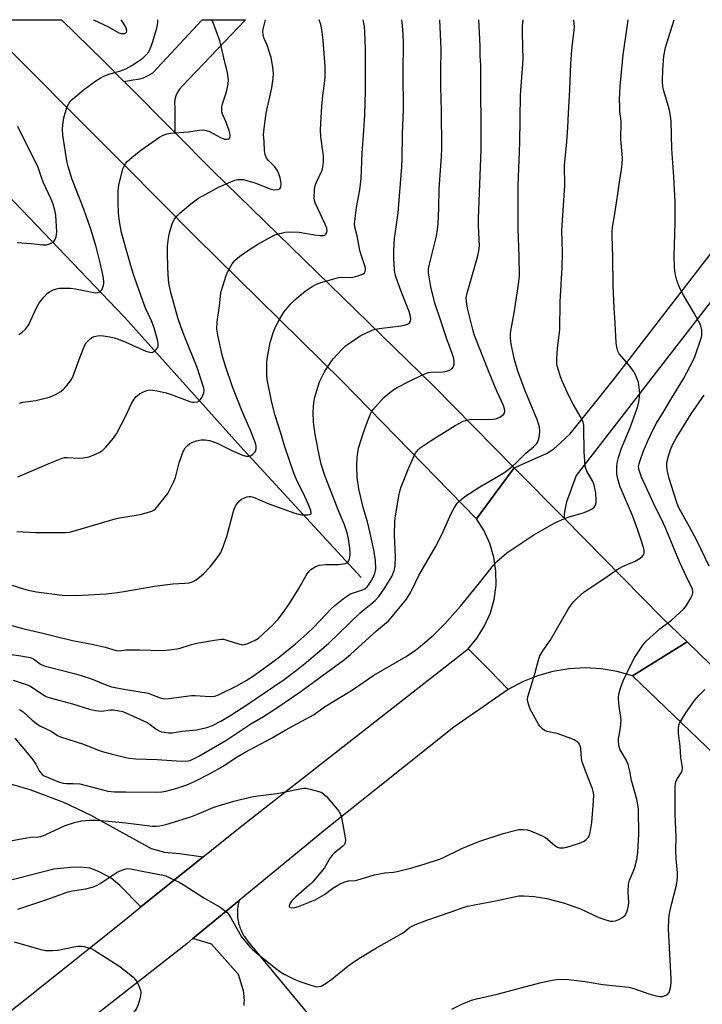
# Model space of a CAD drawing. Units: inches. Extents: x 1249772 to 1255772, y 605450 to 609451.
# Drawn here: x 1252732 to 1252958, y 609124 to 609450 of the extents above; entities that cross this region are included whole.
import ezdxf

# ---------------------------------------------------------------- set-up
doc = ezdxf.new("R2010")
doc.units = ezdxf.units.IN
doc.header["$MEASUREMENT"] = 0
for name, color, linetype in [('HYDRO-Canal', 164, 'Continuous'), ('TRANS-Driveway', 251, 'Continuous'), ('TRANS-Road', 130, 'Continuous'), ('Undefined', 1, 'Continuous')]:
    doc.layers.add(name, color=color, linetype=linetype)

msp = doc.modelspace()

# ---------------------------------------------------------------- linework, layer by layer
at = {"layer": 'HYDRO-Canal'}
msp.add_lwpolyline([(1252845.14, 609265.26), (1252805.16, 609308.71), (1252766.84, 609351.54), (1252766.54, 609351.85), (1252722.94, 609397.28), (1252679.33, 609441.81), (1252671.47, 609450.26), (1252671.46, 609450.27)], dxfattribs=at)
at = {"layer": 'TRANS-Driveway'}
msp.add_lwpolyline([(1253011.82, 609402.96), (1253014.69, 609400), (1253021.94, 609392.52), (1252987.08, 609357.71), (1252971.78, 609370.6), (1252916.39, 609299.07), (1252914.32, 609293.36), (1252913.24, 609290.41), (1252912.45, 609286.48), (1252912.41, 609284.97), (1252895.91, 609301.7), (1252906.57, 609306.38), (1252909.03, 609307.95), (1252911.2, 609309.92), (1252914.45, 609312.97), (1252929.1, 609331.27), (1252980.93, 609398.49), (1252983.73, 609402.11), (1252994.05, 609415.5), (1253004.65, 609404.33), (1253007.73, 609407.19)], close=True, dxfattribs=at)
msp.add_lwpolyline([(1252723.11, 609198.49), (1252735.31, 609194.95), (1252746.53, 609190.82), (1252755.58, 609186.49), (1252775.6, 609175.42), (1252779.93, 609174.24), (1252784.95, 609173.75), (1252792.81, 609172.63), (1252772.14, 609156.07), (1252765.13, 609163.17), (1252762.27, 609165.63), (1252758.34, 609167.69), (1252755.29, 609168.88), (1252752.04, 609169.27), (1252748.79, 609169.17), (1252743.28, 609168.58), (1252710.42, 609160.12)], dxfattribs=at)
at = {"layer": 'TRANS-Road'}
for points in [[(1252766.49, 609429.79), (1252766.56, 609429.72), (1252783.35, 609412.81), (1252795.84, 609400.23), (1252869.23, 609328.77), (1252895.91, 609301.7), (1252889.56, 609293.09), (1252883.39, 609284.74), (1252838.83, 609330.39), (1252790.39, 609378.18), (1252766.55, 609402.09), (1252718.54, 609450.27), (1252745.83, 609450.27), (1252759.96, 609436.37)], [(1252783.35, 609412.81), (1252766.56, 609429.72), (1252766.49, 609429.79), (1252769.55, 609430.32), (1252771.29, 609430.55), (1252772.98, 609431.02), (1252774.58, 609431.72), (1252776.08, 609432.64), (1252792.44, 609450.26), (1252806.83, 609450.26), (1252785.8, 609428.21), (1252784.94, 609427.28), (1252784.23, 609426.22), (1252783.71, 609425.05), (1252783.38, 609423.82), (1252783.26, 609422.55), (1252783.35, 609421.28)], [(1252912.41, 609284.97), (1252944.86, 609252.05), (1252953.25, 609243.9), (1252944.67, 609238.6), (1252935.09, 609232.68), (1252929.97, 609234.15), (1252924.71, 609235.04), (1252919.37, 609235.34), (1252914.03, 609235.05), (1252908.75, 609234.17), (1252903.59, 609232.72), (1252898.62, 609230.71), (1252893.89, 609228.16), (1252887.76, 609234.41), (1252880.63, 609241.67), (1252883.62, 609245.27), (1252886.09, 609249.25), (1252887.98, 609253.53), (1252889.24, 609258.04), (1252889.87, 609262.69), (1252889.84, 609267.37), (1252889.16, 609272.01), (1252887.84, 609276.51), (1252885.9, 609280.78), (1252883.39, 609284.74), (1252889.56, 609293.09), (1252895.91, 609301.7)]]:
    msp.add_lwpolyline(points, close=True, dxfattribs=at)
for points in [[(1252680.76, 609083.42), (1252733.81, 609125.36), (1252766.55, 609151.59), (1252772.14, 609156.07), (1252792.81, 609172.63), (1252805.62, 609182.89), (1252880.63, 609241.67), (1252887.76, 609234.41), (1252893.89, 609228.16), (1252875.84, 609215.67), (1252833.29, 609181.72), (1252804.69, 609158.12), (1252789.41, 609145.52), (1252787.33, 609143.81), (1252766.56, 609127.59), (1252719.85, 609091.13)], [(1252984.26, 609185.51), (1252935.09, 609232.68), (1252944.67, 609238.6), (1252953.25, 609243.9), (1252979.42, 609218.48)], [(1252806.36, 609123.37), (1252806.4, 609123.84), (1252806.43, 609124.31), (1252806.44, 609124.79), (1252806.44, 609125.26), (1252806.43, 609125.73), (1252806.4, 609126.2), (1252806.36, 609126.67), (1252806.3, 609127.14), (1252806.23, 609127.61), (1252806.15, 609128.08), (1252806.12, 609128.19), (1252804.48, 609133.59), (1252795.51, 609143.65), (1252789.41, 609145.52), (1252804.69, 609158.12), (1252804.57, 609157.71), (1252804.47, 609157.29), (1252804.38, 609156.86), (1252804.31, 609156.43), (1252804.24, 609156), (1252804.19, 609155.57), (1252804.16, 609155.14), (1252804.13, 609154.71), (1252804.12, 609154.28), (1252804.12, 609153.84), (1252804.14, 609153.41), (1252804.16, 609152.98), (1252804.21, 609152.54), (1252804.26, 609152.11), (1252804.33, 609151.69), (1252804.37, 609151.45), (1252804.45, 609151.03), (1252804.55, 609150.6), (1252804.66, 609150.18), (1252804.79, 609149.77), (1252804.92, 609149.36), (1252805.07, 609148.95), (1252805.23, 609148.55), (1252805.41, 609148.15), (1252805.59, 609147.76), (1252805.79, 609147.37), (1252805.99, 609146.99), (1252806.21, 609146.61), (1252806.44, 609146.25), (1252806.68, 609145.89), (1252806.94, 609145.53), (1252807.2, 609145.19), (1252807.47, 609144.85), (1252807.75, 609144.52), (1252807.76, 609144.51), (1252870.42, 609068.72)]]:
    msp.add_lwpolyline(points, dxfattribs=at)
at = {"layer": 'Undefined'}
for points, elevation in [([(1252767.12, 609447.76), (1252766.5, 609448.89), (1252765.6, 609450.26)], 712), ([(1252767.12, 609434.01), (1252769.2, 609435.03), (1252772.8, 609437.52), (1252773.84, 609438.46), (1252774.73, 609439.62), (1252775.21, 609440.62), (1252775.97, 609442.75), (1252777.41, 609447.48), (1252777.76, 609449.2), (1252777.8, 609450.26)], 714), ([(1252767.12, 609285.41), (1252771.92, 609286.2), (1252774.68, 609286.92), (1252775.74, 609287.29), (1252776.44, 609287.64), (1252776.97, 609288.03), (1252777.59, 609288.67), (1252781.04, 609293.18), (1252783.09, 609297.07), (1252783.6, 609298.42), (1252784.85, 609303.34), (1252785.84, 609306.14), (1252786.4, 609307.5), (1252786.86, 609308.25), (1252787.63, 609309.11), (1252788.3, 609309.61), (1252789.02, 609310.02), (1252790.55, 609310.63), (1252792.13, 609310.93), (1252793.5, 609310.95), (1252794.9, 609310.7), (1252797.23, 609309.97), (1252802.32, 609307.4), (1252805.86, 609305.91), (1252806.99, 609305.58), (1252807.94, 609305.56), (1252808.66, 609305.77), (1252809.36, 609306.25), (1252809.95, 609306.87), (1252810.24, 609307.34), (1252810.41, 609308.05), (1252810.41, 609308.8), (1252810.18, 609309.82), (1252808.61, 609313.79), (1252805.66, 609320.62), (1252802.48, 609328.53), (1252800.24, 609335.32), (1252799.13, 609338.97), (1252797.64, 609345.63), (1252797.36, 609347.68), (1252797.4, 609350.05), (1252798.19, 609355.4), (1252798.65, 609359.54), (1252798.86, 609360.56), (1252799.27, 609361.93), (1252800.45, 609365.48), (1252800.99, 609366.8), (1252802.44, 609369.3), (1252803.32, 609370.39), (1252804.97, 609371.86), (1252807.13, 609373.38), (1252810.9, 609375.78), (1252815.34, 609378.22), (1252816.67, 609378.88), (1252817.74, 609379.27), (1252819.93, 609379.81), (1252821.36, 609379.94), (1252824.6, 609379.82), (1252829.74, 609378.89), (1252831.52, 609378.69), (1252832.66, 609378.7), (1252833.14, 609378.84), (1252833.5, 609379.1), (1252833.83, 609379.66), (1252833.88, 609380.14), (1252833.73, 609381.16), (1252833.24, 609382.49), (1252830.64, 609387.89), (1252829.93, 609389.51), (1252829.68, 609390.35), (1252829.6, 609391.22), (1252829.72, 609393.89), (1252829.93, 609395.34), (1252830.32, 609396.38), (1252832.21, 609400.34), (1252832.49, 609401.42), (1252832.7, 609403.15), (1252832.63, 609405.12), (1252831.81, 609411.38), (1252831.73, 609413.76), (1252831.78, 609415.85), (1252832.15, 609421.49), (1252832.51, 609425.07), (1252833.14, 609429.98), (1252833.24, 609431.45), (1252833.21, 609434.72), (1252832.55, 609443.5), (1252832.13, 609447.06), (1252831.75, 609448.73), (1252831.2, 609450.26)], 720), ([(1252767.12, 609318.86), (1252769.08, 609323.01), (1252769.96, 609324.43), (1252770.62, 609325.3), (1252771, 609325.69), (1252771.72, 609326.19), (1252773.04, 609326.88), (1252774.13, 609327.32), (1252774.97, 609327.48), (1252776.11, 609327.41), (1252777.56, 609327.17), (1252780.48, 609326.51), (1252782.13, 609326.01), (1252788.4, 609323.67), (1252789.26, 609323.44), (1252789.83, 609323.38), (1252790.89, 609323.52), (1252791.55, 609323.89), (1252792.36, 609324.97), (1252793.05, 609326.48), (1252793.16, 609327.27), (1252793.01, 609328.13), (1252790.75, 609334.88), (1252786.69, 609344.99), (1252785.46, 609348.21), (1252784.37, 609351.45), (1252782.08, 609359.85), (1252781.56, 609362.33), (1252781.31, 609364), (1252781.03, 609368.04), (1252780.94, 609372.9), (1252781.02, 609375.19), (1252781.27, 609377.77), (1252781.55, 609379.2), (1252782.53, 609382.59), (1252782.88, 609383.39), (1252783.32, 609384.11), (1252784.17, 609385.23), (1252785.03, 609386.06), (1252788.68, 609389.18), (1252791.37, 609391.16), (1252792.63, 609391.91), (1252797.91, 609394.74), (1252801.96, 609396.52), (1252803.33, 609397.04), (1252804.15, 609397.24), (1252804.95, 609397.3), (1252806.03, 609397.24), (1252806.87, 609397.07), (1252809.92, 609396.14), (1252814.99, 609394.22), (1252816.37, 609393.9), (1252817.65, 609393.92), (1252818.23, 609394.17), (1252818.53, 609394.77), (1252818.64, 609395.83), (1252818.58, 609396.68), (1252818.33, 609397.79), (1252817.9, 609399.14), (1252817.44, 609400.14), (1252816.55, 609401.52), (1252814.41, 609403.59), (1252813.77, 609404.34), (1252813.3, 609405.56), (1252813.1, 609406.84), (1252813.03, 609409.9), (1252812.8, 609412.16), (1252812.96, 609414.24), (1252813.64, 609419.28), (1252815.54, 609427.67), (1252815.99, 609430.81), (1252816.13, 609432.53), (1252815.93, 609434.52), (1252815.33, 609437.69), (1252814, 609441.78), (1252812.91, 609444.31), (1252812.66, 609445.4), (1252812.6, 609446.25), (1252812.66, 609447.09), (1252813.48, 609450.26)], 718), ([(1252767.12, 609402.66), (1252767.64, 609403.25), (1252768.52, 609404.04), (1252771.04, 609406.12), (1252772.48, 609407.19), (1252778.34, 609411.32), (1252779.57, 609411.97), (1252780.81, 609412.41), (1252781.94, 609412.59), (1252787.83, 609413.11), (1252791.6, 609413.65), (1252792.75, 609413.7), (1252793.85, 609413.52), (1252794.92, 609413.16), (1252798.52, 609411.22), (1252799.8, 609410.7), (1252800.77, 609410.63), (1252801.36, 609410.79), (1252801.61, 609411.07), (1252801.72, 609411.79), (1252801.64, 609412.64), (1252801.44, 609413.5), (1252800.33, 609416.54), (1252799.22, 609418.93), (1252799.03, 609419.68), (1252798.94, 609420.46), (1252798.97, 609421.27), (1252799.18, 609422.4), (1252800.51, 609426.37), (1252801.09, 609428.94), (1252801.16, 609430.37), (1252800.9, 609432.63), (1252799.63, 609437.62), (1252798.69, 609441.92), (1252798.27, 609443.31), (1252795.87, 609449.93), (1252795.7, 609450.26)], 716), ([(1252767.12, 609260.75), (1252776.63, 609262.42), (1252782.78, 609263.14), (1252786.75, 609263.39), (1252788.15, 609263.56), (1252788.96, 609263.76), (1252789.47, 609263.98), (1252790.45, 609264.55), (1252791.62, 609265.37), (1252792.9, 609266.52), (1252795.1, 609268.8), (1252797.45, 609271.83), (1252798.6, 609273.53), (1252799.19, 609274.89), (1252800.58, 609278.84), (1252802.71, 609286.84), (1252803.15, 609288.24), (1252803.83, 609289.45), (1252804.87, 609290.74), (1252805.49, 609291.26), (1252806.48, 609291.75), (1252807.27, 609292.02), (1252808.07, 609292.16), (1252808.63, 609292.14), (1252809.46, 609291.94), (1252814.61, 609289.73), (1252823.15, 609286.67), (1252824.44, 609286.28), (1252825.47, 609286.11), (1252827.44, 609286.05), (1252828.16, 609286.15), (1252828.56, 609286.44), (1252828.63, 609286.77), (1252828.47, 609287.5), (1252827.59, 609289.7), (1252826.52, 609292.12), (1252823.7, 609297.83), (1252822.88, 609299.85), (1252819.84, 609308.58), (1252818.49, 609313.19), (1252816.61, 609319.01), (1252815.56, 609323.27), (1252814.02, 609330.92), (1252813.92, 609332.39), (1252813.9, 609334.79), (1252813.93, 609336.59), (1252814.04, 609337.76), (1252814.96, 609343.27), (1252815.83, 609346.04), (1252816.64, 609348.21), (1252818.19, 609351.04), (1252819.57, 609353.28), (1252821.74, 609355.96), (1252823.17, 609357.41), (1252826.55, 609360.23), (1252828.95, 609361.83), (1252830.63, 609362.69), (1252832.23, 609363.24), (1252837.64, 609364.76), (1252838.99, 609364.87), (1252841.83, 609364.81), (1252842.97, 609364.99), (1252844.38, 609365.39), (1252845.7, 609365.88), (1252846.28, 609366.33), (1252846.47, 609366.74), (1252846.55, 609367.46), (1252846.45, 609368.26), (1252845.33, 609371.6), (1252844.72, 609373.77), (1252843.8, 609378.59), (1252843.09, 609381.45), (1252843, 609382.51), (1252843.64, 609388), (1252844.73, 609393.82), (1252845.21, 609397.66), (1252845.48, 609406.06), (1252846.07, 609413.48), (1252846.37, 609418.81), (1252846.55, 609426.61), (1252846.61, 609432.98), (1252846.55, 609440.62), (1252846.37, 609446.3), (1252846.23, 609448.01), (1252845.88, 609450.26)], 722), ([(1252767.12, 609241.32), (1252771.79, 609241.31), (1252779.28, 609241.13), (1252781.65, 609241.27), (1252784.87, 609241.74), (1252788.95, 609243.07), (1252790.72, 609243.5), (1252796.56, 609244.51), (1252798.92, 609244.81), (1252799.49, 609244.8), (1252800.32, 609244.64), (1252803.35, 609243.63), (1252805.34, 609243.07), (1252805.9, 609243), (1252806.46, 609243.03), (1252807.58, 609243.36), (1252810.03, 609244.46), (1252811.16, 609245.2), (1252815.86, 609249.57), (1252817.67, 609251.52), (1252819.11, 609253.36), (1252821.41, 609256.71), (1252824.51, 609261.66), (1252827.05, 609266.18), (1252827.91, 609267.37), (1252828.52, 609267.95), (1252829.94, 609268.88), (1252830.71, 609269.21), (1252831.25, 609269.35), (1252833.53, 609269.56), (1252836.43, 609269.56), (1252837.6, 609269.63), (1252839.88, 609269.97), (1252840.38, 609270.13), (1252840.79, 609270.38), (1252841.07, 609270.79), (1252841.33, 609271.56), (1252841.52, 609272.71), (1252841.54, 609273.59), (1252841.41, 609275.05), (1252840.96, 609278.14), (1252840.55, 609280.08), (1252839.67, 609282.78), (1252837.76, 609287.16), (1252833.19, 609298.79), (1252831.92, 609302.89), (1252831.35, 609305.38), (1252829.95, 609312.76), (1252829.41, 609316.78), (1252829.24, 609320.17), (1252829.51, 609323.37), (1252829.82, 609325.09), (1252831.39, 609330.13), (1252832.09, 609331.7), (1252833.15, 609333.74), (1252834.9, 609336.4), (1252835.92, 609337.8), (1252838.73, 609340.9), (1252840.02, 609342.12), (1252841.92, 609343.49), (1252844.84, 609345.42), (1252848.84, 609347.3), (1252849.85, 609347.63), (1252851.12, 609347.88), (1252858.38, 609348.76), (1252859.83, 609349.04), (1252860.56, 609349.35), (1252861.16, 609349.78), (1252861.56, 609350.32), (1252861.65, 609350.8), (1252861.53, 609351.87), (1252861.08, 609353.55), (1252858.62, 609359.59), (1252857.1, 609363.76), (1252856.57, 609365.43), (1252856.22, 609367.15), (1252856.02, 609371.25), (1252855.98, 609373.85), (1252856.16, 609377.73), (1252857.43, 609386.26), (1252858.59, 609401.43), (1252858.7, 609404.03), (1252858.81, 609412.28), (1252859.23, 609420.33), (1252859.1, 609432.6), (1252859.15, 609442.58), (1252859.08, 609445.39), (1252858.86, 609448.21), (1252858.62, 609450.25)], 724), ([(1252767.12, 609194.23), (1252776.9, 609194.13), (1252779.08, 609194.24), (1252780.42, 609194.47), (1252783.76, 609195.35), (1252785.43, 609195.84), (1252787.36, 609196.54), (1252790.19, 609197.78), (1252794.85, 609200.17), (1252799.16, 609202.61), (1252804.03, 609205.77), (1252806.69, 609207.38), (1252815.44, 609211.97), (1252819.93, 609214.69), (1252829.53, 609219.84), (1252833, 609222.35), (1252841.92, 609227.83), (1252849.37, 609232.86), (1252860.05, 609239.09), (1252863.2, 609241.21), (1252864.84, 609242.47), (1252869.13, 609246.16), (1252872.88, 609249.9), (1252878.09, 609255.75), (1252884.53, 609263.66), (1252888.99, 609269.41), (1252890.15, 609270.62), (1252893.45, 609273.48), (1252902.36, 609279.44), (1252909.41, 609283.4), (1252911.58, 609284.39), (1252913.79, 609285.28), (1252918.78, 609286.69), (1252920.14, 609287.28), (1252921.7, 609288.09), (1252922.37, 609288.59), (1252922.79, 609289.25), (1252923.01, 609290.04), (1252923.11, 609291.2), (1252922.97, 609293.28), (1252922.67, 609294.96), (1252922.39, 609296.06), (1252921.93, 609297.07), (1252919.97, 609300.59), (1252919.63, 609301.38), (1252919.42, 609302.22), (1252919.11, 609306.99), (1252919.01, 609315.08), (1252918.93, 609315.97), (1252918.76, 609316.78), (1252918.12, 609318.29), (1252915.46, 609322.82), (1252914.27, 609325.04), (1252911.87, 609330.17), (1252911.25, 609331.79), (1252910.54, 609334.03), (1252910.16, 609335.43), (1252910.03, 609336.29), (1252910.03, 609337.77), (1252910.26, 609341.32), (1252910.99, 609347.4), (1252911.16, 609356.72), (1252911.8, 609368.14), (1252911.85, 609373.15), (1252911.69, 609380.39), (1252912.65, 609395.33), (1252912.54, 609401.97), (1252913.33, 609409.82), (1252913.72, 609414.55), (1252913.85, 609419.27), (1252914.33, 609427.03), (1252914.7, 609435.74), (1252915, 609440.17), (1252915.18, 609442.24), (1252915.81, 609446.79), (1252915.88, 609447.94), (1252915.71, 609450.25)], 732), ([(1252767.12, 609183.9), (1252776, 609182.85), (1252777.19, 609182.8), (1252778.47, 609182.92), (1252780.42, 609183.39), (1252788.71, 609185.93), (1252791.43, 609186.98), (1252796.1, 609188.99), (1252797.75, 609189.62), (1252802.97, 609191.14), (1252808.85, 609192.59), (1252810.86, 609192.91), (1252817.35, 609193.65), (1252824.25, 609195.14), (1252826.01, 609195.41), (1252826.86, 609195.37), (1252828.27, 609195.08), (1252831.08, 609194.35), (1252832.14, 609193.96), (1252832.83, 609193.49), (1252833.63, 609192.67), (1252837.26, 609188.47), (1252837.79, 609187.79), (1252838.24, 609187.07), (1252838.65, 609185.71), (1252839.73, 609179.65), (1252839.93, 609178.22), (1252839.89, 609177.41), (1252839.62, 609176.75), (1252839.13, 609176.15), (1252836.24, 609173.82), (1252835.29, 609172.88), (1252834.7, 609171.99), (1252833.03, 609168.97), (1252829, 609164.26), (1252827.94, 609163.25), (1252823.48, 609159.37), (1252822.1, 609157.9), (1252821.47, 609157.04), (1252821.26, 609156.42), (1252821.29, 609156.23), (1252821.52, 609155.92), (1252822.14, 609155.76), (1252823.21, 609155.83), (1252824.35, 609156.14), (1252829.87, 609158.36), (1252833.02, 609160.18), (1252835.78, 609162.21), (1252837.41, 609163.29), (1252838.44, 609163.81), (1252839.81, 609164.36), (1252840.91, 609164.64), (1252843.19, 609164.84), (1252844.05, 609165), (1252849.59, 609166.65), (1252851.23, 609167.04), (1252852.89, 609167.31), (1252855.84, 609167.54), (1252857.09, 609167.76), (1252861.91, 609169), (1252866.08, 609170.18), (1252871.81, 609172.08), (1252878.58, 609175.45), (1252884.22, 609177.72), (1252892.21, 609180.39), (1252896.06, 609181.43), (1252897.43, 609181.69), (1252898.81, 609181.74), (1252900.18, 609181.62), (1252901.26, 609181.31), (1252904.97, 609179.68), (1252906.25, 609179.02), (1252906.96, 609178.5), (1252909.33, 609176.41), (1252910.22, 609175.85), (1252910.95, 609175.63), (1252912.25, 609175.6), (1252913.36, 609175.82), (1252917.52, 609177.21), (1252919.12, 609177.86), (1252919.79, 609178.35), (1252920.49, 609179.17), (1252920.87, 609179.91), (1252921.1, 609180.75), (1252921.57, 609183.99), (1252922.16, 609191.09), (1252922.24, 609193.17), (1252922.11, 609194.33), (1252921.89, 609195.15), (1252919.98, 609199.96), (1252918.45, 609204.16), (1252918.24, 609205.25), (1252917.96, 609208.67), (1252917.69, 609209.77), (1252917.34, 609210.33), (1252916.76, 609210.84), (1252915.77, 609211.42), (1252914.71, 609211.92), (1252910.17, 609213.59), (1252906.7, 609214.24), (1252905.92, 609214.59), (1252905.24, 609215.13), (1252904.42, 609215.98), (1252903.91, 609216.68), (1252901.15, 609221.63), (1252900.69, 609222.97), (1252900.43, 609224.05), (1252900.35, 609224.87), (1252900.46, 609225.72), (1252902.72, 609233.34), (1252904.02, 609238.31), (1252904.42, 609239.3), (1252905.39, 609240.96), (1252907.85, 609244.44), (1252913.72, 609254.62), (1252914.52, 609255.84), (1252915.56, 609257.22), (1252916.71, 609258.47), (1252919.05, 609260.49), (1252925.64, 609264.89), (1252930.06, 609267.99), (1252931.83, 609268.99), (1252935.99, 609270.72), (1252937.67, 609271.71), (1252938.3, 609272.2), (1252938.77, 609272.77), (1252938.93, 609273.27), (1252938.98, 609273.81), (1252938.94, 609274.38), (1252938.76, 609275.22), (1252937.81, 609277.99), (1252936.89, 609280.98), (1252935.12, 609285.81), (1252931.04, 609295.35), (1252930.37, 609297.59), (1252929.95, 609299.6), (1252929.88, 609300.99), (1252929.94, 609302.38), (1252930.14, 609303.74), (1252930.47, 609305.1), (1252931.51, 609308.18), (1252934.18, 609314.69), (1252936.58, 609321.15), (1252936.89, 609322.16), (1252937.18, 609323.53), (1252937.45, 609325.2), (1252937.51, 609326.32), (1252937.33, 609328.32), (1252937.04, 609330.01), (1252936.59, 609331.38), (1252936.02, 609332.7), (1252935.42, 609333.68), (1252933.84, 609335.76), (1252930.7, 609339.45), (1252930.22, 609340.39), (1252929.86, 609341.65), (1252929.71, 609343.13), (1252929.37, 609349.7), (1252929.01, 609354.75), (1252928.66, 609362.1), (1252928.56, 609371.49), (1252928.33, 609378.7), (1252928.34, 609380.12), (1252928.47, 609381.43), (1252929.24, 609385.85), (1252930.29, 609392.57), (1252930.92, 609397.16), (1252931.5, 609400.64), (1252931.69, 609402.37), (1252931.77, 609404.41), (1252931.29, 609410.68), (1252931.36, 609416.38), (1252931.28, 609417.5), (1252930.95, 609419.85), (1252930.85, 609421.63), (1252930.83, 609423.72), (1252931.06, 609428.21), (1252932.02, 609438.62), (1252933.68, 609450.06), (1252933.7, 609450.25)], 734), ([(1252767.12, 609228.18), (1252774.62, 609226.88), (1252775.7, 609226.54), (1252778.59, 609225.43), (1252779.99, 609225.09), (1252781.41, 609225.16), (1252788.94, 609226.15), (1252790.12, 609226.16), (1252793.4, 609225.91), (1252795.47, 609225.86), (1252796.64, 609225.96), (1252797.89, 609226.35), (1252804.19, 609229.46), (1252807.09, 609231.12), (1252809.51, 609232.72), (1252815.44, 609237), (1252817.53, 609238.58), (1252823.41, 609243.29), (1252827.19, 609246.61), (1252829.5, 609248.87), (1252835.19, 609254.89), (1252836.46, 609256), (1252839.74, 609258.62), (1252840.7, 609259.33), (1252841.61, 609259.86), (1252845.65, 609261.16), (1252846.38, 609261.52), (1252847.17, 609262.17), (1252847.85, 609263.07), (1252848.88, 609264.8), (1252849.4, 609265.82), (1252849.69, 609266.59), (1252849.99, 609268.17), (1252849.9, 609270.92), (1252849.37, 609274.49), (1252848.17, 609280.03), (1252847.23, 609283.75), (1252845.83, 609288.48), (1252844.42, 609294.71), (1252843.84, 609298.46), (1252843.74, 609302.34), (1252843.82, 609305.17), (1252844.24, 609308.13), (1252845.9, 609313.41), (1252846.88, 609316.19), (1252848.22, 609319.51), (1252848.63, 609320.28), (1252849.14, 609321), (1252852.72, 609324.98), (1252854.05, 609326.13), (1252855.67, 609327.39), (1252857.15, 609328.29), (1252861.23, 609330.45), (1252865.46, 609332.51), (1252866.81, 609333.08), (1252867.51, 609333.27), (1252868.3, 609333.36), (1252872.34, 609333.46), (1252873.44, 609333.71), (1252874.49, 609334.08), (1252875.17, 609334.46), (1252875.62, 609335.03), (1252875.94, 609335.98), (1252876.01, 609336.75), (1252875.83, 609337.9), (1252875.14, 609340.18), (1252873.57, 609344.36), (1252871.47, 609350.77), (1252869.57, 609356.24), (1252868.28, 609361.7), (1252867.52, 609366.31), (1252867.5, 609367.61), (1252867.67, 609368.72), (1252870.12, 609378.49), (1252870.51, 609380.67), (1252870.73, 609382.62), (1252870.93, 609387.81), (1252871.04, 609394.21), (1252871.77, 609404.94), (1252871.88, 609407.59), (1252871.75, 609420.03), (1252871.55, 609428.02), (1252871.56, 609433.07), (1252871.72, 609440.56), (1252871.26, 609450.25)], 726), ([(1252767.12, 609205.63), (1252768.41, 609205.37), (1252770.44, 609205.11), (1252777.53, 609204.9), (1252785.49, 609204.42), (1252787.72, 609204.49), (1252788.47, 609204.64), (1252789.41, 609204.99), (1252791.31, 609206), (1252800.34, 609211.28), (1252808.56, 609216.72), (1252812.79, 609219.21), (1252816.93, 609221.85), (1252824.78, 609227.29), (1252839.66, 609238.13), (1252841.61, 609239.78), (1252850.28, 609247.63), (1252854.24, 609250.91), (1252855.58, 609252.41), (1252860.21, 609258.1), (1252861.63, 609260.39), (1252864.31, 609265.96), (1252869.85, 609275.48), (1252872.01, 609279.76), (1252874.95, 609286.46), (1252876.05, 609288.5), (1252877.02, 609289.9), (1252878.16, 609291.08), (1252879.55, 609292.12), (1252884.49, 609295.36), (1252889.42, 609298.18), (1252892.74, 609300.18), (1252893.7, 609300.85), (1252895.26, 609302.15), (1252896.76, 609303.51), (1252899.73, 609306.47), (1252902.27, 609308.57), (1252903.25, 609309.59), (1252903.7, 609310.28), (1252904.08, 609311.29), (1252904.29, 609312.38), (1252904.41, 609313.77), (1252904.24, 609315.17), (1252903.63, 609317.36), (1252899.49, 609327.15), (1252897.11, 609333.7), (1252895.91, 609337.93), (1252894.87, 609342.8), (1252894.62, 609344.53), (1252894.63, 609345.97), (1252894.73, 609347.12), (1252895.84, 609353.05), (1252897.34, 609362.41), (1252897.65, 609365.28), (1252897.53, 609371.87), (1252897.19, 609380.88), (1252897.16, 609395.32), (1252897.73, 609409.43), (1252897.95, 609425.21), (1252898.87, 609437.1), (1252898.61, 609445.8), (1252898.62, 609448.26), (1252898.81, 609450.25)], 730), ([(1252767.12, 609220.43), (1252774.22, 609217.17), (1252775.2, 609216.56), (1252777.25, 609215.02), (1252778.23, 609214.43), (1252779.03, 609214.13), (1252779.87, 609213.95), (1252781.31, 609213.76), (1252782.46, 609213.78), (1252785.81, 609214.35), (1252790.6, 609214.82), (1252793.99, 609215.53), (1252795.83, 609216.21), (1252798.6, 609217.62), (1252801.99, 609219.66), (1252807.24, 609223.06), (1252819.64, 609231.48), (1252823.7, 609234.54), (1252827.05, 609237.18), (1252834.37, 609243.42), (1252844.8, 609253.59), (1252846.11, 609254.69), (1252848.38, 609256.39), (1252849.85, 609257.7), (1252850.97, 609259.04), (1252853.04, 609261.91), (1252855.36, 609265.67), (1252856.14, 609267.6), (1252856.34, 609268.45), (1252856.44, 609269.3), (1252856.52, 609272.17), (1252856.23, 609279.38), (1252856.31, 609283.96), (1252856.51, 609285.69), (1252857.76, 609292.92), (1252858.1, 609294.23), (1252858.47, 609295.32), (1252860.83, 609301.42), (1252862.58, 609305.36), (1252863.1, 609306.38), (1252863.57, 609307.08), (1252864.12, 609307.71), (1252864.76, 609308.28), (1252868.32, 609310.75), (1252876.35, 609315.71), (1252878.96, 609317.1), (1252880.04, 609317.5), (1252881.61, 609317.76), (1252887, 609317.68), (1252888.97, 609317.8), (1252889.83, 609317.95), (1252891.11, 609318.47), (1252892.22, 609319.19), (1252892.66, 609319.73), (1252892.77, 609320.44), (1252892.66, 609321.23), (1252892.34, 609322.31), (1252890.13, 609327.12), (1252887.56, 609333.26), (1252882.73, 609345.5), (1252882.29, 609347.05), (1252880.46, 609354.56), (1252880.03, 609356.78), (1252880.01, 609358), (1252880.31, 609359.63), (1252883.85, 609371.99), (1252884.17, 609373.64), (1252884.34, 609375.28), (1252884.03, 609381.79), (1252884.02, 609384.31), (1252884.9, 609407.16), (1252884.96, 609411.99), (1252884.81, 609430.4), (1252884.88, 609435.14), (1252884.62, 609438.19), (1252884.64, 609441.61), (1252884.2, 609450.25)], 728), ([(1252767.12, 609445.88), (1252767.36, 609446.17), (1252767.44, 609446.6), (1252767.37, 609447.1), (1252767.12, 609447.76)], 712), ([(1252731.74, 609345.9), (1252732.73, 609346.5), (1252733.92, 609347.63), (1252734.9, 609348.97), (1252737.6, 609354.94), (1252738.49, 609356.44), (1252739.94, 609358.22), (1252741.11, 609359.47), (1252741.8, 609359.98), (1252743.08, 609360.67), (1252744.16, 609361.07), (1252745.01, 609361.2), (1252748.78, 609361.28), (1252750.47, 609361.04), (1252756.01, 609359.88), (1252757.1, 609359.74), (1252757.85, 609359.81), (1252758.52, 609360.04), (1252758.89, 609360.3), (1252759.21, 609360.73), (1252759.71, 609362.08), (1252759.88, 609362.95), (1252759.91, 609363.52), (1252759.65, 609365.23), (1252758.77, 609369.22), (1252757.3, 609374.97), (1252755.59, 609380.8), (1252753.19, 609387.47), (1252749.42, 609397.24), (1252748.01, 609401.62), (1252747.59, 609403.51), (1252746.32, 609411.93), (1252746.14, 609413.96), (1252746.22, 609415.41), (1252746.59, 609417.7), (1252747.58, 609421.1), (1252748.34, 609422.6), (1252748.84, 609423.26), (1252749.46, 609423.87), (1252753, 609426.85), (1252757.19, 609429.96), (1252758.63, 609430.91), (1252759.88, 609431.58), (1252761.18, 609432.14), (1252765.42, 609433.35), (1252767.12, 609434.01)], 714), ([(1252767.12, 609374.54), (1252765.74, 609379.72), (1252765.04, 609383.37), (1252764.71, 609386.18), (1252764.57, 609389.55), (1252764.67, 609393.4), (1252764.88, 609395.44), (1252766.21, 609400.77), (1252766.66, 609401.9), (1252767.12, 609402.66)], 716), ([(1252767.12, 609343.37), (1252773.77, 609340.38), (1252775.09, 609339.97), (1252775.83, 609339.95), (1252776.54, 609340.23), (1252777.35, 609340.97), (1252777.65, 609341.42), (1252777.82, 609341.93), (1252777.85, 609342.78), (1252777.72, 609343.64), (1252776.53, 609348.08), (1252775.65, 609350.36), (1252773.71, 609354.56), (1252772.79, 609357.04), (1252769.62, 609366.05), (1252767.12, 609374.54)], 716), ([(1252731.94, 609323.06), (1252732.97, 609323.39), (1252737.29, 609324.03), (1252741.78, 609325.07), (1252742.58, 609325.37), (1252743.84, 609326.02), (1252745.57, 609327.02), (1252746.49, 609327.69), (1252747.08, 609328.29), (1252748.16, 609329.64), (1252749.01, 609330.8), (1252749.59, 609331.79), (1252751.64, 609337.53), (1252753, 609341.04), (1252753.59, 609342.36), (1252754.06, 609343.07), (1252754.62, 609343.73), (1252755.22, 609344.34), (1252755.89, 609344.86), (1252756.65, 609345.2), (1252757.74, 609345.47), (1252758.61, 609345.5), (1252759.79, 609345.39), (1252761.85, 609345.07), (1252763.3, 609344.73), (1252764.72, 609344.31), (1252767.12, 609343.37)], 716), ([(1252960.54, 609269.04), (1252956.39, 609277.51), (1252954, 609282.09), (1252950.38, 609288.58), (1252949.67, 609290.51), (1252947.23, 609298.17), (1252946.69, 609300.42), (1252946.44, 609302.11), (1252946.53, 609303.39), (1252947.15, 609305.95), (1252947.69, 609307.63), (1252948.49, 609309.53), (1252949.55, 609311.46), (1252954.58, 609319.55), (1252958.88, 609325.8)], 738), ([(1252731.38, 609298.63), (1252742.19, 609303.32), (1252746.05, 609304.87), (1252746.87, 609305.07), (1252747.67, 609305.13), (1252751.54, 609304.89), (1252752.99, 609304.96), (1252754.97, 609305.3), (1252757.07, 609306.14), (1252758.59, 609306.89), (1252759.53, 609307.51), (1252760.55, 609308.56), (1252763.04, 609311.47), (1252764.03, 609312.92), (1252767.12, 609318.86)], 718), ([(1252731.06, 609280.58), (1252737.33, 609280.2), (1252747.2, 609280.18), (1252748.53, 609280.35), (1252750.42, 609280.82), (1252763.62, 609284.71), (1252765.02, 609285.05), (1252767.12, 609285.41)], 720), ([(1252726.76, 609263.67), (1252732.46, 609261.7), (1252734.82, 609261.11), (1252737.59, 609260.57), (1252746.06, 609259.42), (1252750.82, 609259.31), (1252760.59, 609259.85), (1252764.41, 609260.31), (1252767.12, 609260.75)], 722), ([(1252728.27, 609249.67), (1252732.48, 609248.53), (1252739.67, 609246.85), (1252743.62, 609245.82), (1252749.53, 609244.42), (1252756.44, 609243.05), (1252760.29, 609242.19), (1252763.93, 609241.1), (1252764.99, 609241.02), (1252767.12, 609241.32)], 724), ([(1252728.37, 609239.84), (1252732.36, 609239.32), (1252735.47, 609238.74), (1252736.5, 609238.32), (1252738.84, 609236.54), (1252740.13, 609235.94), (1252750.07, 609233.48), (1252752.35, 609232.83), (1252755.73, 609231.71), (1252760.27, 609229.75), (1252762.44, 609229.01), (1252767.12, 609228.18)], 726), ([(1252729.8, 609231.21), (1252734.5, 609229.74), (1252735.28, 609229.38), (1252736.27, 609228.79), (1252740.36, 609226), (1252741.02, 609225.67), (1252742.04, 609225.33), (1252749.45, 609223.39), (1252755.16, 609221.63), (1252757.14, 609221.16), (1252759.13, 609220.92), (1252762.09, 609221.4), (1252762.92, 609221.44), (1252764.96, 609221.1), (1252766.12, 609220.8), (1252767.12, 609220.43)], 728), ([(1252875.2, 609122.12), (1252878.53, 609123.8), (1252881.75, 609125.09), (1252883.41, 609125.6), (1252890.2, 609127.12), (1252904.79, 609130.98), (1252908.44, 609131.77), (1252910.69, 609132.07), (1252913.93, 609132), (1252919.38, 609131.26), (1252925.25, 609130.36), (1252933.89, 609129.41), (1252935.57, 609128.99), (1252940.47, 609127.18), (1252942.79, 609126.6), (1252944.25, 609126.33), (1252945.08, 609126.34), (1252946.06, 609126.62), (1252946.7, 609127), (1252947.21, 609127.63), (1252947.53, 609128.4), (1252947.7, 609129.2), (1252947.88, 609130.87), (1252947.92, 609132.23), (1252947.05, 609148.71), (1252947.15, 609152.19), (1252947.38, 609153.9), (1252948.11, 609157.27), (1252949.71, 609163.27), (1252949.94, 609164.72), (1252950.06, 609166.18), (1252950.04, 609167.34), (1252949.63, 609171.98), (1252949.46, 609174.79), (1252949.61, 609179.52), (1252949.2, 609186.69), (1252949.2, 609193.47), (1252949.28, 609195.56), (1252949.41, 609197.04), (1252949.61, 609197.88), (1252949.98, 609198.62), (1252951.21, 609200.55), (1252951.52, 609201.32), (1252951.66, 609202.12), (1252951.6, 609202.91), (1252951.13, 609205.62), (1252950.89, 609209.3), (1252950.32, 609213.6), (1252950.31, 609214.96), (1252950.48, 609216.27), (1252950.72, 609216.98), (1252951.19, 609217.91), (1252952.78, 609220.4), (1252955.63, 609224.46), (1252957.16, 609226.25), (1252959.03, 609228.14)], 738), ([(1252731.96, 609221.56), (1252733.17, 609220.77), (1252736.13, 609218.01), (1252737.96, 609216.53), (1252738.9, 609215.97), (1252742.41, 609214.3), (1252744.53, 609212.92), (1252745.5, 609212.41), (1252753.15, 609210.02), (1252757.77, 609208.18), (1252759.74, 609207.51), (1252762.27, 609206.81), (1252767.12, 609205.63)], 730), ([(1252730.38, 609212.02), (1252736.06, 609205.18), (1252737.36, 609203.39), (1252738.41, 609201.17), (1252739.04, 609200.35), (1252739.44, 609200), (1252740.14, 609199.57), (1252742.7, 609198.36), (1252744.8, 609197.58), (1252746.4, 609197.11), (1252747.48, 609197), (1252749.74, 609197.01), (1252751.95, 609196.81), (1252759.51, 609194.82), (1252761.2, 609194.47), (1252763.4, 609194.25), (1252767.12, 609194.23)], 732), ([(1252728.97, 609177.91), (1252734.37, 609179), (1252735.53, 609179.14), (1252738.17, 609179.24), (1252739.02, 609179.4), (1252740.37, 609179.94), (1252747.01, 609183.07), (1252750.14, 609184), (1252752.44, 609184.55), (1252755.09, 609184.77), (1252757.41, 609184.78), (1252762.61, 609184.38), (1252767.12, 609183.9)], 734), ([(1252731.41, 609155.35), (1252740.96, 609158.52), (1252748.06, 609161.02), (1252749.5, 609161.34), (1252753.9, 609162.08), (1252756.39, 609162.75), (1252757.45, 609163.14), (1252758.7, 609163.83), (1252764.26, 609167.55), (1252765.78, 609168.24), (1252767.12, 609168.66)], 736), ([(1252730.1, 609144.47), (1252738.96, 609141.92), (1252740.67, 609141.61), (1252742.92, 609141.57), (1252744.61, 609141.65), (1252749.93, 609142.84), (1252751.34, 609143.03), (1252752.46, 609143.06), (1252753.33, 609142.92), (1252754.76, 609142.52), (1252755.88, 609142.13), (1252756.67, 609141.74), (1252764.79, 609136.54), (1252767.12, 609134.79)], 738), ([(1252767.12, 609134.79), (1252769.62, 609132.73), (1252770.39, 609131.88), (1252771.11, 609130.61), (1252771.73, 609129.28), (1252772.04, 609128.47), (1252772.17, 609127.64), (1252772.04, 609126.51), (1252771.7, 609125.08), (1252771.17, 609123.4), (1252770.68, 609122.37), (1252770.23, 609121.66), (1252769.69, 609121.01), (1252767.12, 609118.87)], 738)]:
    msp.add_lwpolyline(points, dxfattribs=dict(at, elevation=elevation))
for points in [[(1252756.42, 609450.27, 712), (1252761.22, 609448.03, 712), (1252764.88, 609445.96, 712), (1252765.65, 609445.71, 712), (1252766.18, 609445.65, 712), (1252766.68, 609445.69, 712), (1252767.12, 609445.88, 712)], [(1252767.12, 609168.66, 736), (1252767.87, 609168.73, 736), (1252768.74, 609168.65, 736), (1252773.07, 609167.75, 736), (1252779.56, 609166.59, 736), (1252780.38, 609166.32, 736), (1252781.99, 609165.62, 736), (1252784.89, 609164.25, 736), (1252786.16, 609163.53, 736), (1252792.98, 609159.02, 736), (1252798.4, 609155.95, 736), (1252800.58, 609154.26, 736), (1252801.15, 609153.65, 736), (1252801.97, 609152.42, 736), (1252805.55, 609146.13, 736), (1252808.28, 609142.8, 736), (1252809.09, 609141.97, 736), (1252811.1, 609140.24, 736), (1252816.77, 609135.75, 736), (1252818.55, 609134.43, 736), (1252819.81, 609133.61, 736), (1252823.17, 609131.98, 736), (1252824.8, 609131.31, 736), (1252828.17, 609130.17, 736), (1252829.58, 609129.74, 736), (1252830.43, 609129.59, 736), (1252831.14, 609129.61, 736), (1252831.86, 609129.81, 736), (1252833.58, 609130.78, 736), (1252835.48, 609132.11, 736), (1252840.8, 609136.49, 736), (1252842.72, 609137.83, 736), (1252844.94, 609139.26, 736), (1252850.29, 609142.52, 736), (1252858.6, 609147.19, 736), (1252859.54, 609147.82, 736), (1252861.19, 609149.17, 736), (1252861.87, 609149.59, 736), (1252863.18, 609150.19, 736), (1252866.95, 609151.65, 736), (1252875.02, 609154.42, 736), (1252879.26, 609156, 736), (1252880.42, 609156.34, 736), (1252889.71, 609158.06, 736), (1252897.42, 609159.7, 736), (1252899.03, 609159.77, 736), (1252902.47, 609159.52, 736), (1252906.75, 609158.87, 736), (1252912.25, 609157.43, 736), (1252917.82, 609155.45, 736), (1252923.93, 609152.56, 736), (1252925.23, 609152.06, 736), (1252926.64, 609151.63, 736), (1252927.78, 609151.37, 736), (1252928.63, 609151.31, 736), (1252929.46, 609151.43, 736), (1252930.54, 609151.85, 736), (1252931.82, 609152.57, 736), (1252932.69, 609153.29, 736), (1252933.21, 609154.27, 736), (1252933.72, 609155.93, 736), (1252933.9, 609157.35, 736), (1252933.68, 609161.12, 736), (1252933.81, 609163.6, 736), (1252934.16, 609164.93, 736), (1252935.82, 609168.79, 736), (1252936.56, 609171.81, 736), (1252936.88, 609174.04, 736), (1252937.22, 609180.21, 736), (1252937.11, 609188.22, 736), (1252936.99, 609189.37, 736), (1252936.55, 609191.64, 736), (1252936.13, 609193.35, 736), (1252934.82, 609197.93, 736), (1252934.24, 609201.08, 736), (1252933.66, 609203.31, 736), (1252932.96, 609204.86, 736), (1252931.03, 609208.17, 736), (1252930.68, 609209.08, 736), (1252930.52, 609209.9, 736), (1252930.44, 609211.01, 736), (1252930.47, 609211.83, 736), (1252931.08, 609215.44, 736), (1252931.36, 609218.09, 736), (1252931.29, 609218.96, 736), (1252930.75, 609221.86, 736), (1252930.56, 609223.53, 736), (1252930.45, 609225.48, 736), (1252930.58, 609226.59, 736), (1252931.16, 609228.55, 736), (1252932.02, 609231.04, 736), (1252934.74, 609236.81, 736), (1252935.87, 609238.86, 736), (1252938.53, 609242.83, 736), (1252939.67, 609244.14, 736), (1252943.01, 609247.32, 736), (1252944.12, 609248.24, 736), (1252948.07, 609251.17, 736), (1252952.1, 609254.9, 736), (1252952.99, 609256.05, 736), (1252954.2, 609258.07, 736), (1252954.88, 609259.36, 736), (1252955.12, 609260.15, 736), (1252955.1, 609260.83, 736), (1252954.86, 609261.6, 736), (1252952.97, 609265.47, 736), (1252950.64, 609270.52, 736), (1252946.31, 609281.26, 736), (1252945.13, 609283.77, 736), (1252942.73, 609288.45, 736), (1252938.12, 609298.53, 736), (1252937.28, 609300.86, 736), (1252937.17, 609301.39, 736), (1252937.14, 609302.15, 736), (1252937.27, 609302.97, 736), (1252937.5, 609303.8, 736), (1252938.8, 609307.32, 736), (1252940.16, 609310.57, 736), (1252942.01, 609314.55, 736), (1252943.07, 609316.46, 736), (1252945.61, 609320.57, 736), (1252948.1, 609324.9, 736), (1252952, 609331.17, 736), (1252955.34, 609337.48, 736), (1252955.91, 609338.85, 736), (1252957.73, 609344.33, 736), (1252958.03, 609345.43, 736), (1252958.11, 609346.28, 736), (1252958.03, 609347.44, 736), (1252957.88, 609348.28, 736), (1252957.6, 609349.1, 736), (1252955.52, 609353, 736), (1252952.05, 609358.97, 736), (1252950.57, 609361.73, 736), (1252949.79, 609363.88, 736), (1252949.23, 609366.1, 736), (1252949.06, 609368.16, 736), (1252948.92, 609372, 736), (1252949.3, 609382.92, 736), (1252949.21, 609389.84, 736), (1252948.75, 609398.12, 736), (1252948.1, 609407.49, 736), (1252947.93, 609416.61, 736), (1252947.71, 609418.35, 736), (1252947.23, 609420.69, 736), (1252945.45, 609426.69, 736), (1252945.17, 609428.03, 736), (1252945.05, 609429.97, 736), (1252945.16, 609433.76, 736), (1252945.53, 609438.16, 736), (1252946.05, 609441.08, 736), (1252946.44, 609442.5, 736), (1252948.86, 609450.24, 736)], [(1252731.13, 609376.42, 712), (1252735.8, 609376.09, 712), (1252739.58, 609375.61, 712), (1252740.83, 609375.62, 712), (1252742.18, 609376.03, 712), (1252743.14, 609376.56, 712), (1252743.64, 609377.17, 712), (1252744.04, 609378.21, 712), (1252744.22, 609379.05, 712), (1252744.26, 609379.92, 712), (1252743.94, 609385.43, 712), (1252743.67, 609387.16, 712), (1252743.1, 609389.13, 712), (1252742.43, 609390.74, 712), (1252739.77, 609396.39, 712), (1252739.15, 609397.98, 712), (1252738.06, 609401.21, 712), (1252737.64, 609402.2, 712), (1252733.96, 609409.38, 712), (1252731.36, 609414.89, 712)]]:
    msp.add_polyline3d(points, dxfattribs=at)

doc.saveas('drawing.dxf')
